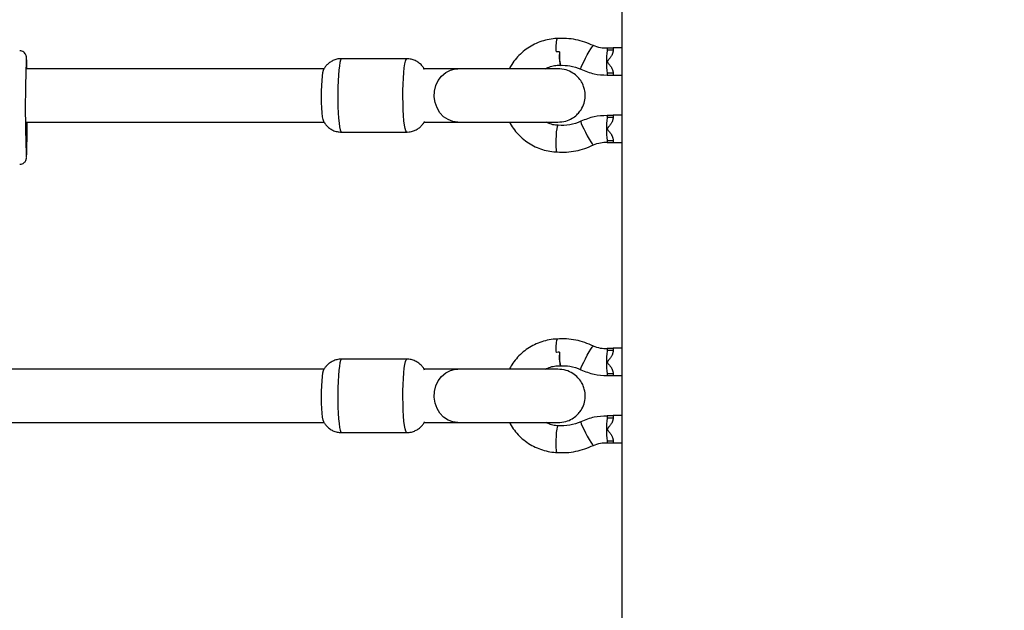
# Model space of a CAD drawing. Units: millimetres. Extents: x -39029 to -14003, y 23813 to 38063.
# Drawn here: x -32564 to -32269, y 27253 to 27430 of the extents above; entities that cross this region are included whole.
import ezdxf

# ---------------------------------------------------------------- set-up
doc = ezdxf.new("R2010")
doc.units = ezdxf.units.MM
doc.linetypes.add('HIDDEN', pattern=[1.905, 1.27, -0.635])
doc.styles.add('ROMANS8', font='romans.shx')
doc.styles.get("Standard").update_dxf_attribs({"font": 'arial.ttf'})
doc.dimstyles.new('ISO-25$0', dxfattribs={"dimtxt": 2.5, "dimasz": 2.5, "dimexe": 1.25, "dimexo": 0.625, "dimtad": 1, "dimtxsty": 'Standard', "dimcen": 2.5, "dimadec": 0, "dimazin": 0, "dimtfac": 1, "dimtmove": 0, "dimatfit": 3, "dimfxl": 1, "dimarcsym": 0})

# ---------------------------------------------------------------- blocks, each defined once
blk = doc.blocks.new('*D45')
at = {"color": 0, "linetype": 'HIDDEN', "lineweight": -2, "transparency": 16777216}
for p, q in [((-36883.49, 27360.5), (-36883.49, 23917.08)), ((-21703.49, 27335.16), (-21703.49, 23917.08)), ((-36783.49, 23918.08), (-29800.63, 23918.08)), ((-21803.49, 23918.08), (-28786.34, 23918.08))]:
    blk.add_line(p, q, dxfattribs=at)
at = {"color": 0, "linetype": 'HIDDEN', "transparency": 16777216}
for points in [[(-36783.49, 23934.75), (-36783.49, 23901.41), (-36883.49, 23918.08)], [(-21803.49, 23934.75), (-21803.49, 23901.41), (-21703.49, 23918.08)]]:
    blk.add_solid(points, dxfattribs=at)
at = {"layer": 'Defpoints', "color": 0, "linetype": 'HIDDEN', "transparency": 16777216}
for p in [(-36883.49, 27361.5), (-21703.49, 27336.16), (-21703.49, 23918.08)]:
    blk.add_point(p, dxfattribs=at)
at = {"color": 7, "linetype": 'HIDDEN', "transparency": 16777216, "insert": (-29293.49, 23918.08), "char_height": 160, "attachment_point": 5, "style": 'ROMANS8'}
blk.add_mtext('15,18m.', dxfattribs=at)

msp = doc.modelspace()

# ---------------------------------------------------------------- linework, layer by layer
at = {"color": 7, "linetype": 'Continuous', "lineweight": 25}
for p, q in [((-32383.486, 27757.54), (-32383.486, 26877.54)), ((-32387.903, 27421.836), (-32387.903, 27421.091)), ((-32387.903, 27421.836), (-32386.107, 27421.836)), ((-32386.107, 27421.836), (-32386.107, 27421.091)), ((-32383.486, 27421.836), (-32386.107, 27421.836)), ((-32447.918, 27418.54), (-32467.423, 27418.54)), ((-32442.771, 27415.537), (-32442.698, 27415.525)), ((-32387.903, 27414.179), (-32387.903, 27413.531)), ((-32386.107, 27413.531), (-32387.903, 27413.531)), ((-32386.107, 27414.179), (-32386.107, 27413.531)), ((-32383.486, 27413.531), (-32386.107, 27413.531)), ((-32442.749, 27399.54), (-32442.771, 27399.543)), ((-32442.698, 27399.556), (-32442.749, 27399.54)), ((-32387.903, 27401.631), (-32387.903, 27400.983)), ((-32387.903, 27401.631), (-32386.107, 27401.631)), ((-32386.107, 27401.631), (-32386.107, 27400.983)), ((-32383.486, 27401.631), (-32386.107, 27401.631)), ((-32467.423, 27396.54), (-32447.918, 27396.54)), ((-32387.903, 27394.071), (-32387.903, 27393.326)), ((-32386.107, 27393.326), (-32387.903, 27393.326)), ((-32386.107, 27394.071), (-32386.107, 27393.326)), ((-32383.486, 27393.326), (-32386.107, 27393.326)), ((-32387.903, 27331.836), (-32387.903, 27331.091)), ((-32387.903, 27331.836), (-32386.107, 27331.836)), ((-32386.107, 27331.836), (-32386.107, 27331.091)), ((-32383.486, 27331.836), (-32386.107, 27331.836)), ((-32447.918, 27328.54), (-32467.423, 27328.54)), ((-32442.771, 27325.537), (-32442.698, 27325.525)), ((-32387.903, 27324.179), (-32387.903, 27323.531)), ((-32386.107, 27323.531), (-32387.903, 27323.531)), ((-32386.107, 27324.179), (-32386.107, 27323.531)), ((-32383.486, 27323.531), (-32386.107, 27323.531)), ((-32387.903, 27311.631), (-32387.903, 27310.983)), ((-32387.903, 27311.631), (-32386.107, 27311.631)), ((-32386.107, 27311.631), (-32386.107, 27310.983)), ((-32383.486, 27311.631), (-32386.107, 27311.631)), ((-32442.749, 27309.54), (-32442.771, 27309.543)), ((-32442.698, 27309.556), (-32442.749, 27309.54)), ((-32467.423, 27306.54), (-32447.918, 27306.54)), ((-32387.903, 27304.071), (-32387.903, 27303.326)), ((-32386.107, 27303.326), (-32387.903, 27303.326)), ((-32386.107, 27304.071), (-32386.107, 27303.326)), ((-32383.486, 27303.326), (-32386.107, 27303.326))]:
    msp.add_line(p, q, dxfattribs=at)
at = {"color": 8, "linetype": 'Continuous', "lineweight": 25}
for p, q in [((-32386.107, 27421.091), (-32387.903, 27421.091)), ((-32386.107, 27414.179), (-32387.903, 27414.179)), ((-32387.903, 27400.983), (-32386.107, 27400.983)), ((-32387.903, 27394.071), (-32386.107, 27394.071)), ((-32386.107, 27331.091), (-32387.903, 27331.091)), ((-32386.107, 27324.179), (-32387.903, 27324.179)), ((-32387.903, 27310.983), (-32386.107, 27310.983)), ((-32387.903, 27304.071), (-32386.107, 27304.071))]:
    msp.add_line(p, q, dxfattribs=at)
at = {"color": 7, "linetype": 'Continuous', "lineweight": 25, "flags": 128}
for points in [[(-32395.743, 27415.381), (-32395.765, 27415.535), (-32395.635, 27415.993), (-32395.348, 27416.71), (-32394.929, 27417.623), (-32394.416, 27418.651), (-32393.855, 27419.703), (-32393.295, 27420.684), (-32392.787, 27421.509), (-32392.374, 27422.103), (-32392.095, 27422.414), (-32391.998, 27422.45)], [(-32472.748, 27399.687), (-32472.768, 27399.727), (-32472.935, 27400.28), (-32473.087, 27401.172), (-32473.215, 27402.361), (-32473.314, 27403.793), (-32473.38, 27405.4), (-32473.408, 27407.107), (-32473.399, 27408.835), (-32473.351, 27410.501), (-32473.269, 27412.03), (-32473.154, 27413.348), (-32473.014, 27414.395), (-32472.853, 27415.122), (-32472.747, 27415.397)], [(-32432.559, 27399.54), (-32434.087, 27399.727), (-32435.544, 27400.28), (-32436.861, 27401.172), (-32437.977, 27402.361), (-32438.84, 27403.793), (-32439.409, 27405.4), (-32439.658, 27407.107), (-32439.574, 27408.835), (-32439.163, 27410.501), (-32438.443, 27412.03), (-32437.448, 27413.348), (-32436.224, 27414.395), (-32434.829, 27415.122), (-32433.327, 27415.493), (-32432.555, 27415.54)], [(-32561.668, 27399.451), (-32561.672, 27399.058), (-32561.693, 27397.776), (-32561.717, 27396.763), (-32561.744, 27396.061), (-32561.774, 27395.703), (-32561.804, 27395.703), (-32561.833, 27396.061), (-32561.861, 27396.763), (-32561.885, 27397.776), (-32561.905, 27399.058), (-32561.917, 27400.171)], [(-32395.728, 27399.784), (-32395.765, 27399.627), (-32395.635, 27399.169), (-32395.348, 27398.452), (-32394.929, 27397.539), (-32394.416, 27396.511), (-32393.855, 27395.459), (-32393.295, 27394.478), (-32392.787, 27393.653), (-32392.374, 27393.059), (-32392.095, 27392.748), (-32391.998, 27392.712)], [(-32402.902, 27390.594), (-32403.016, 27390.772), (-32403.105, 27391.289), (-32403.162, 27392.099), (-32403.183, 27393.131), (-32403.164, 27394.292), (-32403.109, 27395.48), (-32403.021, 27396.589), (-32402.908, 27397.521), (-32402.782, 27398.192), (-32402.651, 27398.543), (-32402.585, 27398.588)], [(-32395.743, 27325.381), (-32395.765, 27325.535), (-32395.635, 27325.993), (-32395.348, 27326.71), (-32394.929, 27327.623), (-32394.416, 27328.651), (-32393.855, 27329.703), (-32393.295, 27330.684), (-32392.787, 27331.509), (-32392.374, 27332.103), (-32392.095, 27332.414), (-32391.998, 27332.45)], [(-32472.748, 27309.687), (-32472.768, 27309.727), (-32472.935, 27310.28), (-32473.087, 27311.172), (-32473.215, 27312.361), (-32473.314, 27313.793), (-32473.38, 27315.4), (-32473.408, 27317.107), (-32473.399, 27318.835), (-32473.351, 27320.501), (-32473.269, 27322.03), (-32473.154, 27323.348), (-32473.014, 27324.395), (-32472.853, 27325.122), (-32472.747, 27325.397)], [(-32432.559, 27309.54), (-32434.087, 27309.727), (-32435.544, 27310.28), (-32436.861, 27311.172), (-32437.977, 27312.361), (-32438.84, 27313.793), (-32439.409, 27315.4), (-32439.658, 27317.107), (-32439.574, 27318.835), (-32439.163, 27320.501), (-32438.443, 27322.03), (-32437.448, 27323.348), (-32436.224, 27324.395), (-32434.829, 27325.122), (-32433.327, 27325.493), (-32432.555, 27325.54)], [(-32402.902, 27300.594), (-32403.016, 27300.772), (-32403.105, 27301.289), (-32403.162, 27302.099), (-32403.183, 27303.131), (-32403.164, 27304.292), (-32403.109, 27305.48), (-32403.021, 27306.589), (-32402.908, 27307.521), (-32402.782, 27308.192), (-32402.651, 27308.543), (-32402.585, 27308.588)], [(-32395.728, 27309.784), (-32395.765, 27309.627), (-32395.635, 27309.169), (-32395.348, 27308.452), (-32394.929, 27307.539), (-32394.416, 27306.511), (-32393.855, 27305.459), (-32393.295, 27304.478), (-32392.787, 27303.653), (-32392.374, 27303.059), (-32392.095, 27302.748), (-32391.998, 27302.712)]]:
    msp.add_lwpolyline(points, dxfattribs=at)
at = {"color": 8, "linetype": 'Continuous', "lineweight": 25, "flags": 128}
for points in [[(-32561.739, 27418.632), (-32561.739, 27418.633), (-32561.779, 27418.896), (-32561.807, 27418.871)], [(-32467.423, 27418.54), (-32467.524, 27418.496), (-32467.722, 27418.144), (-32467.911, 27417.451), (-32468.084, 27416.44), (-32468.235, 27415.142), (-32468.361, 27413.6), (-32468.456, 27411.864), (-32468.518, 27409.988), (-32468.545, 27408.034), (-32468.536, 27406.064), (-32468.492, 27404.141), (-32468.413, 27402.328), (-32468.302, 27400.682), (-32468.162, 27399.257), (-32468, 27398.097), (-32467.818, 27397.242), (-32467.624, 27396.717), (-32467.423, 27396.54)], [(-32447.918, 27396.54), (-32448.019, 27396.585), (-32448.217, 27396.937), (-32448.406, 27397.63), (-32448.578, 27398.641), (-32448.73, 27399.939), (-32448.856, 27401.481), (-32448.951, 27403.217), (-32449.013, 27405.093), (-32449.04, 27407.047), (-32449.031, 27409.017), (-32448.986, 27410.94), (-32448.907, 27412.753), (-32448.796, 27414.399), (-32448.657, 27415.824), (-32448.494, 27416.983), (-32448.313, 27417.839), (-32448.119, 27418.364), (-32447.918, 27418.54), (-32447.918, 27418.54)], [(-32561.809, 27388.952), (-32561.779, 27388.918), (-32561.753, 27389.045)], [(-32467.423, 27328.54), (-32467.524, 27328.496), (-32467.722, 27328.144), (-32467.911, 27327.451), (-32468.084, 27326.44), (-32468.235, 27325.142), (-32468.361, 27323.6), (-32468.456, 27321.864), (-32468.518, 27319.988), (-32468.545, 27318.034), (-32468.536, 27316.064), (-32468.492, 27314.141), (-32468.413, 27312.328), (-32468.302, 27310.682), (-32468.162, 27309.257), (-32468, 27308.097), (-32467.818, 27307.242), (-32467.624, 27306.717), (-32467.423, 27306.54)], [(-32447.918, 27306.54), (-32448.019, 27306.585), (-32448.217, 27306.937), (-32448.406, 27307.63), (-32448.578, 27308.641), (-32448.73, 27309.939), (-32448.856, 27311.481), (-32448.951, 27313.217), (-32449.013, 27315.093), (-32449.04, 27317.047), (-32449.031, 27319.017), (-32448.986, 27320.94), (-32448.907, 27322.753), (-32448.796, 27324.399), (-32448.657, 27325.824), (-32448.494, 27326.983), (-32448.313, 27327.839), (-32448.119, 27328.364), (-32447.918, 27328.54), (-32447.918, 27328.54)]]:
    msp.add_lwpolyline(points, dxfattribs=at)
at = {"color": 7, "linetype": 'Continuous', "lineweight": 25}
for centre, radius, start, end in [((-32393.839, 27421.997), 9.423, 164.16847, 188.70478), ((-32392.822, 27419.156), 9.424, 171.20781, 195.90176), ((-32359.737, 27417.66), 28.37, 173.33872, 187.04694), ((-32196.591, 27403.888), 365.523, 177.65068, 182.34191), ((-32630.752, 27414.518), 69.135, 0.87958, 3.41184), ((-32766.718, 27398.479), 205.181, 357.36481, 0.28169), ((-32359.737, 27397.552), 28.37, 173.33872, 187.04694), ((-32393.839, 27331.997), 9.423, 164.16847, 188.70478), ((-32359.737, 27327.66), 28.37, 173.33872, 187.04694), ((-32392.822, 27329.156), 9.424, 171.20781, 195.90176), ((-32359.737, 27307.552), 28.37, 173.33872, 187.04694)]:
    msp.add_arc(centre, radius, start, end, dxfattribs=at)
for points, knots in [([(-32402.903, 27424.566), (-32402.92, 27424.566), (-32403.706, 27424.565), (-32405.257, 27424.348), (-32407.501, 27423.797), (-32409.648, 27422.923), (-32411.657, 27421.77), (-32413.493, 27420.353), (-32415.109, 27418.693), (-32416.352, 27417.081), (-32416.933, 27415.968), (-32417.156, 27415.54)], [0, 0, 0, 0, 0.0029424, 0.1336295, 0.2643762, 0.3951243, 0.5258813, 0.6566539, 0.7874476, 0.9182663, 1, 1, 1, 1]), ([(-32391.997, 27422.449), (-32392.854, 27422.83), (-32394.569, 27423.591), (-32397.301, 27424.285), (-32400.094, 27424.664), (-32401.968, 27424.6), (-32402.905, 27424.568)], [0, 0, 0, 0, 0.2499757, 0.4999729, 0.7499837, 1, 1, 1, 1]), ([(-32387.903, 27421.649), (-32388.573, 27421.654), (-32389.986, 27421.665), (-32391.304, 27422.18), (-32391.997, 27422.45)], [0, 0, 0, 0, 0.4744448, 1, 1, 1, 1]), ([(-32561.747, 27418.804), (-32561.748, 27418.821), (-32561.757, 27418.961), (-32561.775, 27419.09), (-32561.827, 27419.367), (-32561.927, 27419.68), (-32562.143, 27420.088), (-32562.54, 27420.512), (-32563.11, 27420.843), (-32563.553, 27420.876), (-32563.766, 27420.892)], [0, 0, 0, 0, 0.0349761, 0.2945956, 0.4154742, 0.5044216, 0.6016064, 0.7272684, 0.8686568, 1, 1, 1, 1]), ([(-32402.135, 27420.596), (-32402.453, 27420.594), (-32402.793, 27420.592), (-32403.133, 27420.572), (-32403.154, 27420.571)], [0, 0, 0, 0, 0.9374186, 1, 1, 1, 1]), ([(-32402.135, 27420.596), (-32402.139, 27420.487), (-32402.146, 27420.267), (-32402.155, 27419.939), (-32402.16, 27419.614), (-32402.163, 27419.292), (-32402.162, 27418.976), (-32402.159, 27418.673), (-32402.152, 27418.386), (-32402.142, 27418.115), (-32402.13, 27417.859), (-32402.114, 27417.623), (-32402.096, 27417.41), (-32402.075, 27417.221), (-32402.051, 27417.053), (-32402.025, 27416.912), (-32401.997, 27416.798), (-32401.967, 27416.711), (-32401.936, 27416.652), (-32401.906, 27416.621), (-32401.887, 27416.622), (-32401.88, 27416.623)], [0, 0, 0, 0, 0.0524229, 0.1052032, 0.1580891, 0.211342, 0.2657527, 0.3205634, 0.3734552, 0.4267146, 0.4811336, 0.5359538, 0.5888077, 0.6420294, 0.6964116, 0.7511952, 0.8039752, 0.8571224, 0.9114284, 0.966135, 1, 1, 1, 1]), ([(-32387.947, 27421.293), (-32387.944, 27421.287), (-32387.935, 27421.272), (-32387.918, 27421.227), (-32387.9, 27421.131), (-32387.897, 27421.019), (-32387.923, 27420.941), (-32387.929, 27420.921)], [0, 0, 0, 0, 0.07021247, 0.16446253, 0.37033448, 0.83785373, 1, 1, 1, 1]), ([(-32386.107, 27421.091), (-32386.107, 27421.068), (-32386.108, 27420.975), (-32386.119, 27420.813), (-32386.147, 27420.604), (-32386.191, 27420.397), (-32386.244, 27420.206), (-32386.303, 27420.033), (-32386.385, 27419.824), (-32386.506, 27419.567), (-32386.677, 27419.27), (-32386.866, 27418.986), (-32387.069, 27418.716), (-32387.279, 27418.457), (-32387.46, 27418.247), (-32387.604, 27418.077), (-32387.693, 27417.969), (-32387.761, 27417.877), (-32387.803, 27417.811), (-32387.834, 27417.751), (-32387.851, 27417.701), (-32387.859, 27417.653), (-32387.858, 27417.595), (-32387.84, 27417.531), (-32387.807, 27417.466), (-32387.76, 27417.39), (-32387.656, 27417.253), (-32387.49, 27417.059), (-32387.286, 27416.82), (-32387.086, 27416.577), (-32386.896, 27416.326), (-32386.719, 27416.065), (-32386.556, 27415.793), (-32386.411, 27415.507), (-32386.297, 27415.229), (-32386.213, 27414.962), (-32386.154, 27414.708), (-32386.115, 27414.446), (-32386.11, 27414.268), (-32386.107, 27414.179)], [0, 0, 0, 0, 0.0087474, 0.035007, 0.0614097, 0.0882185, 0.1151495, 0.1362707, 0.1574389, 0.2000632, 0.2435566, 0.2872645, 0.3292719, 0.3713561, 0.4134906, 0.4345549, 0.455628, 0.4666835, 0.4777832, 0.4849938, 0.4923209, 0.4977104, 0.5032579, 0.51413, 0.5224256, 0.5308197, 0.5478899, 0.5876426, 0.6274108, 0.6671287, 0.7068946, 0.7466435, 0.7865266, 0.826952, 0.8676324, 0.9001499, 0.9328654, 0.9662891, 1, 1, 1, 1]), ([(-32467.425, 27418.497), (-32467.677, 27418.505), (-32468.367, 27418.526), (-32469.435, 27418.234), (-32470.532, 27417.726), (-32471.438, 27417.063), (-32472.146, 27416.315), (-32472.592, 27415.704), (-32472.762, 27415.354), (-32472.799, 27415.277)], [0, 0, 0, 0, 0.1131145, 0.3100713, 0.4903807, 0.657617, 0.8134342, 0.9587161, 1, 1, 1, 1]), ([(-32442.554, 27415.286), (-32442.624, 27415.423), (-32442.85, 27415.868), (-32443.421, 27416.588), (-32444.281, 27417.38), (-32445.351, 27418.015), (-32446.585, 27418.454), (-32447.467, 27418.511), (-32447.918, 27418.54)], [0, 0, 0, 0, 0.0734164, 0.237873, 0.4152168, 0.6029347, 0.796775, 1, 1, 1, 1]), ([(-32406.323, 27415.54), (-32406.114, 27415.659), (-32405.419, 27416.056), (-32404.099, 27416.423), (-32402.808, 27416.594), (-32402.068, 27416.578), (-32401.885, 27416.574)], [0, 0, 0, 0, 0.1557221, 0.5183233, 0.8812151, 1, 1, 1, 1]), ([(-32401.883, 27416.546), (-32400.942, 27416.561), (-32398.822, 27416.597), (-32396.843, 27415.815), (-32395.744, 27415.381)], [0, 0, 0, 0, 0.4442334, 1, 1, 1, 1]), ([(-32472.705, 27415.54), (-32473.748, 27415.54), (-32479.244, 27415.54), (-32488.777, 27415.54), (-32500.885, 27415.54), (-32511.738, 27415.54), (-32521.335, 27415.54), (-32529.553, 27415.54), (-32536.612, 27415.54), (-32542.949, 27415.54), (-32549.127, 27415.54), (-32555.362, 27415.54), (-32559.615, 27415.54), (-32561.789, 27415.54), (-32561.865, 27415.54)], [0, 0, 0, 0, 0.0351086, 0.1850391, 0.3208754, 0.442616, 0.5502597, 0.6438053, 0.7190918, 0.7877226, 0.8569802, 0.9268851, 0.9974372, 1, 1, 1, 1]), ([(-32432.559, 27415.54), (-32433.235, 27415.54), (-32434.588, 27415.54), (-32437.652, 27415.54), (-32440.479, 27415.54), (-32442.407, 27415.54), (-32442.947, 27415.54)], [0, 0, 0, 0, 0.29504811, 0.59009622, 0.88514434, 1, 1, 1, 1]), ([(-32402.668, 27415.54), (-32402.904, 27415.54), (-32403.352, 27415.54), (-32404.701, 27415.54), (-32406.281, 27415.54), (-32407.975, 27415.54), (-32409.642, 27415.54), (-32411.183, 27415.54), (-32412.582, 27415.54), (-32413.985, 27415.54), (-32415.582, 27415.54), (-32417.518, 27415.54), (-32419.786, 27415.54), (-32422.338, 27415.54), (-32425.089, 27415.54), (-32427.879, 27415.54), (-32430.564, 27415.54), (-32431.875, 27415.54), (-32432.559, 27415.54)], [0, 0, 0, 0, 0.0822431, 0.1569666, 0.2241639, 0.2838292, 0.3359571, 0.380543, 0.4175829, 0.4512694, 0.4923098, 0.5412332, 0.598035, 0.6627095, 0.7352507, 0.8156514, 0.903904, 1, 1, 1, 1]), ([(-32402.668, 27399.54), (-32401.86, 27399.605), (-32400.345, 27399.726), (-32398.434, 27400.575), (-32397.03, 27401.612), (-32395.855, 27402.923), (-32394.914, 27404.635), (-32394.41, 27406.758), (-32394.483, 27408.669), (-32394.922, 27410.312), (-32395.575, 27411.698), (-32396.64, 27413.104), (-32398.189, 27414.364), (-32400.242, 27415.335), (-32401.835, 27415.47), (-32402.668, 27415.54)], [0, 0, 0, 0, 0.095408, 0.1789048, 0.2495178, 0.3067267, 0.389219, 0.4700515, 0.5557453, 0.6059959, 0.66578, 0.7353625, 0.8145989, 0.9030262, 1, 1, 1, 1]), ([(-32395.744, 27415.381), (-32394.455, 27414.841), (-32391.944, 27413.789), (-32389.225, 27413.699), (-32387.903, 27413.655)], [0, 0, 0, 0, 0.5134632, 1, 1, 1, 1]), ([(-32561.907, 27399.54), (-32560.582, 27399.54), (-32557.365, 27399.54), (-32551.679, 27399.54), (-32544.47, 27399.54), (-32535.926, 27399.54), (-32526.246, 27399.54), (-32515.432, 27399.54), (-32503.484, 27399.54), (-32490.402, 27399.54), (-32479.998, 27399.54), (-32473.956, 27399.54), (-32472.652, 27399.54)], [0, 0, 0, 0, 0.044535, 0.1080647, 0.1910356, 0.286735, 0.395162, 0.5163156, 0.6501946, 0.7967977, 0.9561234, 1, 1, 1, 1]), ([(-32472.798, 27399.814), (-32472.725, 27399.67), (-32472.496, 27399.219), (-32471.921, 27398.492), (-32471.06, 27397.701), (-32469.991, 27397.066), (-32468.757, 27396.627), (-32467.875, 27396.57), (-32467.423, 27396.54)], [0, 0, 0, 0, 0.0766084, 0.2404984, 0.4172313, 0.6043026, 0.7974751, 1, 1, 1, 1]), ([(-32447.919, 27396.584), (-32447.667, 27396.576), (-32446.975, 27396.554), (-32445.907, 27396.847), (-32444.809, 27397.355), (-32443.903, 27398.018), (-32443.197, 27398.766), (-32442.765, 27399.352), (-32442.606, 27399.677), (-32442.58, 27399.73)], [0, 0, 0, 0, 0.1150122, 0.3145187, 0.4971623, 0.6665635, 0.8243977, 0.9715603, 1, 1, 1, 1]), ([(-32442.749, 27399.54), (-32442.276, 27399.54), (-32440.418, 27399.54), (-32437.653, 27399.54), (-32434.588, 27399.54), (-32433.235, 27399.54), (-32432.559, 27399.54)], [0, 0, 0, 0, 0.10212208, 0.40141472, 0.70070736, 1, 1, 1, 1]), ([(-32432.559, 27399.54), (-32431.984, 27399.54), (-32430.887, 27399.54), (-32428.729, 27399.54), (-32426.522, 27399.54), (-32424.369, 27399.54), (-32422.386, 27399.54), (-32420.638, 27399.54), (-32419.112, 27399.54), (-32417.627, 27399.54), (-32415.992, 27399.54), (-32414.083, 27399.54), (-32411.946, 27399.54), (-32409.669, 27399.54), (-32407.379, 27399.54), (-32405.273, 27399.54), (-32403.508, 27399.54), (-32402.956, 27399.54), (-32402.668, 27399.54)], [0, 0, 0, 0, 0.0822431, 0.1569666, 0.2241639, 0.2838292, 0.3359571, 0.380543, 0.4175829, 0.4512694, 0.4923098, 0.5412332, 0.598035, 0.6627095, 0.7352507, 0.8156514, 0.903904, 1, 1, 1, 1]), ([(-32417.128, 27399.54), (-32417.069, 27399.414), (-32416.681, 27398.588), (-32415.695, 27397.207), (-32414.182, 27395.452), (-32412.422, 27393.936), (-32410.48, 27392.671), (-32408.383, 27391.683), (-32406.172, 27390.994), (-32404.325, 27390.676), (-32403.23, 27390.613), (-32402.904, 27390.594)], [0, 0, 0, 0, 0.0238075, 0.1553569, 0.2868873, 0.4183942, 0.5498748, 0.6813284, 0.8127562, 0.9441614, 1, 1, 1, 1]), ([(-32402.587, 27398.588), (-32402.829, 27398.604), (-32403.627, 27398.657), (-32404.868, 27398.916), (-32405.785, 27399.347), (-32406.195, 27399.54)], [0, 0, 0, 0, 0.1939292, 0.6389066, 1, 1, 1, 1]), ([(-32395.744, 27399.781), (-32396.845, 27399.355), (-32399.047, 27398.503), (-32401.406, 27398.56), (-32402.585, 27398.588)], [0, 0, 0, 0, 0.50004336, 1, 1, 1, 1]), ([(-32387.903, 27401.507), (-32389.225, 27401.463), (-32391.944, 27401.373), (-32394.455, 27400.321), (-32395.744, 27399.78)], [0, 0, 0, 0, 0.4865368, 1, 1, 1, 1]), ([(-32387.947, 27401.185), (-32387.944, 27401.179), (-32387.935, 27401.164), (-32387.918, 27401.119), (-32387.9, 27401.022), (-32387.897, 27400.91), (-32387.923, 27400.833), (-32387.929, 27400.813)], [0, 0, 0, 0, 0.0702125, 0.1644625, 0.3703345, 0.8378537, 1, 1, 1, 1]), ([(-32386.107, 27400.983), (-32386.107, 27400.959), (-32386.108, 27400.867), (-32386.119, 27400.705), (-32386.147, 27400.496), (-32386.191, 27400.289), (-32386.244, 27400.098), (-32386.303, 27399.925), (-32386.385, 27399.716), (-32386.506, 27399.459), (-32386.677, 27399.161), (-32386.866, 27398.877), (-32387.069, 27398.607), (-32387.279, 27398.349), (-32387.46, 27398.138), (-32387.604, 27397.969), (-32387.693, 27397.86), (-32387.761, 27397.769), (-32387.803, 27397.703), (-32387.834, 27397.643), (-32387.851, 27397.593), (-32387.859, 27397.545), (-32387.858, 27397.487), (-32387.84, 27397.423), (-32387.807, 27397.358), (-32387.76, 27397.282), (-32387.656, 27397.144), (-32387.49, 27396.951), (-32387.286, 27396.712), (-32387.086, 27396.468), (-32386.896, 27396.217), (-32386.719, 27395.957), (-32386.556, 27395.685), (-32386.411, 27395.399), (-32386.297, 27395.121), (-32386.213, 27394.854), (-32386.154, 27394.6), (-32386.115, 27394.338), (-32386.11, 27394.16), (-32386.107, 27394.071)], [0, 0, 0, 0, 0.0087474, 0.035007, 0.0614097, 0.0882185, 0.1151495, 0.1362707, 0.1574389, 0.2000632, 0.2435566, 0.2872645, 0.3292719, 0.3713561, 0.4134906, 0.4345549, 0.455628, 0.4666835, 0.4777832, 0.4849938, 0.4923209, 0.4977104, 0.5032579, 0.51413, 0.5224256, 0.5308197, 0.5478899, 0.5876426, 0.6274108, 0.6671287, 0.7068946, 0.7466435, 0.7865266, 0.826952, 0.8676324, 0.9001499, 0.9328654, 0.9662891, 1, 1, 1, 1]), ([(-32391.997, 27392.712), (-32391.304, 27392.982), (-32389.986, 27393.496), (-32388.573, 27393.508), (-32387.903, 27393.513)], [0, 0, 0, 0, 0.5255552, 1, 1, 1, 1]), ([(-32402.905, 27390.594), (-32401.968, 27390.562), (-32400.094, 27390.498), (-32397.301, 27390.877), (-32394.569, 27391.571), (-32392.854, 27392.332), (-32391.997, 27392.712)], [0, 0, 0, 0, 0.2500163, 0.5000271, 0.7500243, 1, 1, 1, 1]), ([(-32563.785, 27386.941), (-32563.647, 27386.936), (-32563.288, 27386.924), (-32562.779, 27387.151), (-32562.344, 27387.491), (-32562.07, 27387.853), (-32561.918, 27388.167), (-32561.842, 27388.401), (-32561.796, 27388.602), (-32561.778, 27388.712), (-32561.772, 27388.776), (-32561.771, 27388.783)], [0, 0, 0, 0, 0.103, 0.2696374, 0.4060294, 0.523116, 0.6219422, 0.7070201, 0.8059056, 0.9784953, 1, 1, 1, 1]), ([(-32402.903, 27334.566), (-32402.92, 27334.566), (-32403.706, 27334.565), (-32405.257, 27334.348), (-32407.501, 27333.797), (-32409.648, 27332.923), (-32411.657, 27331.77), (-32413.493, 27330.353), (-32415.109, 27328.693), (-32416.352, 27327.081), (-32416.933, 27325.968), (-32417.156, 27325.54)], [0, 0, 0, 0, 0.0029424, 0.1336295, 0.2643762, 0.3951243, 0.5258813, 0.6566539, 0.7874476, 0.9182663, 1, 1, 1, 1]), ([(-32391.997, 27332.449), (-32392.854, 27332.83), (-32394.569, 27333.591), (-32397.301, 27334.285), (-32400.094, 27334.664), (-32401.968, 27334.6), (-32402.905, 27334.568)], [0, 0, 0, 0, 0.2499757, 0.4999729, 0.7499837, 1, 1, 1, 1]), ([(-32387.903, 27331.649), (-32388.573, 27331.654), (-32389.986, 27331.665), (-32391.304, 27332.18), (-32391.997, 27332.45)], [0, 0, 0, 0, 0.4744448, 1, 1, 1, 1]), ([(-32387.947, 27331.293), (-32387.944, 27331.287), (-32387.935, 27331.272), (-32387.918, 27331.227), (-32387.9, 27331.131), (-32387.897, 27331.019), (-32387.923, 27330.941), (-32387.929, 27330.921)], [0, 0, 0, 0, 0.07021247, 0.16446253, 0.37033448, 0.83785373, 1, 1, 1, 1]), ([(-32386.107, 27331.091), (-32386.107, 27331.068), (-32386.108, 27330.975), (-32386.119, 27330.813), (-32386.147, 27330.604), (-32386.191, 27330.397), (-32386.244, 27330.206), (-32386.303, 27330.033), (-32386.385, 27329.824), (-32386.506, 27329.567), (-32386.677, 27329.27), (-32386.866, 27328.986), (-32387.069, 27328.716), (-32387.279, 27328.457), (-32387.46, 27328.247), (-32387.604, 27328.077), (-32387.693, 27327.969), (-32387.761, 27327.877), (-32387.803, 27327.811), (-32387.834, 27327.751), (-32387.851, 27327.701), (-32387.859, 27327.653), (-32387.858, 27327.595), (-32387.84, 27327.531), (-32387.807, 27327.466), (-32387.76, 27327.39), (-32387.656, 27327.253), (-32387.49, 27327.059), (-32387.286, 27326.82), (-32387.086, 27326.577), (-32386.896, 27326.326), (-32386.719, 27326.065), (-32386.556, 27325.793), (-32386.411, 27325.507), (-32386.297, 27325.229), (-32386.213, 27324.962), (-32386.154, 27324.708), (-32386.115, 27324.446), (-32386.11, 27324.268), (-32386.107, 27324.179)], [0, 0, 0, 0, 0.0087474, 0.035007, 0.0614097, 0.0882185, 0.1151495, 0.1362707, 0.1574389, 0.2000632, 0.2435566, 0.2872645, 0.3292719, 0.3713561, 0.4134906, 0.4345549, 0.455628, 0.4666835, 0.4777832, 0.4849938, 0.4923209, 0.4977104, 0.5032579, 0.51413, 0.5224256, 0.5308197, 0.5478899, 0.5876426, 0.6274108, 0.6671287, 0.7068946, 0.7466435, 0.7865266, 0.826952, 0.8676324, 0.9001499, 0.9328654, 0.9662891, 1, 1, 1, 1]), ([(-32467.425, 27328.497), (-32467.677, 27328.505), (-32468.367, 27328.526), (-32469.435, 27328.234), (-32470.532, 27327.726), (-32471.438, 27327.063), (-32472.146, 27326.315), (-32472.592, 27325.704), (-32472.762, 27325.354), (-32472.799, 27325.277)], [0, 0, 0, 0, 0.1131145, 0.3100713, 0.4903807, 0.657617, 0.8134342, 0.9587161, 1, 1, 1, 1]), ([(-32442.554, 27325.286), (-32442.624, 27325.423), (-32442.85, 27325.868), (-32443.421, 27326.588), (-32444.281, 27327.38), (-32445.351, 27328.015), (-32446.585, 27328.454), (-32447.467, 27328.511), (-32447.918, 27328.54)], [0, 0, 0, 0, 0.0734164, 0.237873, 0.4152168, 0.6029347, 0.796775, 1, 1, 1, 1]), ([(-32402.135, 27330.596), (-32402.453, 27330.594), (-32402.793, 27330.592), (-32403.133, 27330.572), (-32403.154, 27330.571)], [0, 0, 0, 0, 0.9374186, 1, 1, 1, 1]), ([(-32402.135, 27330.596), (-32402.139, 27330.487), (-32402.146, 27330.267), (-32402.155, 27329.939), (-32402.16, 27329.614), (-32402.163, 27329.292), (-32402.162, 27328.976), (-32402.159, 27328.673), (-32402.152, 27328.386), (-32402.142, 27328.115), (-32402.13, 27327.859), (-32402.114, 27327.623), (-32402.096, 27327.41), (-32402.075, 27327.221), (-32402.051, 27327.053), (-32402.025, 27326.912), (-32401.997, 27326.798), (-32401.967, 27326.711), (-32401.936, 27326.652), (-32401.906, 27326.621), (-32401.887, 27326.622), (-32401.88, 27326.623)], [0, 0, 0, 0, 0.0524229, 0.1052032, 0.1580891, 0.211342, 0.2657527, 0.3205634, 0.3734552, 0.4267146, 0.4811336, 0.5359538, 0.5888077, 0.6420294, 0.6964116, 0.7511952, 0.8039752, 0.8571224, 0.9114284, 0.966135, 1, 1, 1, 1]), ([(-32472.705, 27325.54), (-32473.748, 27325.54), (-32479.244, 27325.54), (-32488.777, 27325.54), (-32500.885, 27325.54), (-32511.738, 27325.54), (-32521.335, 27325.54), (-32529.553, 27325.54), (-32536.612, 27325.54), (-32542.949, 27325.54), (-32549.127, 27325.54), (-32555.362, 27325.54), (-32565.261, 27325.54), (-32573.084, 27325.54), (-32578.808, 27325.54)], [0, 0, 0, 0, 0.02950545, 0.15550795, 0.26966561, 0.37197719, 0.4624416, 0.54105787, 0.60432912, 0.66200686, 0.72021141, 0.77895989, 0.83825233, 1, 1, 1, 1]), ([(-32432.559, 27325.54), (-32433.235, 27325.54), (-32434.588, 27325.54), (-32437.653, 27325.54), (-32440.414, 27325.54), (-32442.268, 27325.54), (-32442.736, 27325.54)], [0, 0, 0, 0, 0.2995729, 0.5991458, 0.8987187, 1, 1, 1, 1]), ([(-32402.668, 27325.54), (-32402.904, 27325.54), (-32403.352, 27325.54), (-32404.701, 27325.54), (-32406.281, 27325.54), (-32407.975, 27325.54), (-32409.642, 27325.54), (-32411.183, 27325.54), (-32412.582, 27325.54), (-32413.985, 27325.54), (-32415.582, 27325.54), (-32417.518, 27325.54), (-32419.786, 27325.54), (-32422.338, 27325.54), (-32425.089, 27325.54), (-32427.879, 27325.54), (-32430.564, 27325.54), (-32431.875, 27325.54), (-32432.559, 27325.54)], [0, 0, 0, 0, 0.0822431, 0.1569666, 0.2241639, 0.2838292, 0.3359571, 0.380543, 0.4175829, 0.4512694, 0.4923098, 0.5412332, 0.598035, 0.6627095, 0.7352507, 0.8156514, 0.903904, 1, 1, 1, 1]), ([(-32406.323, 27325.54), (-32406.114, 27325.659), (-32405.419, 27326.056), (-32404.099, 27326.423), (-32402.808, 27326.594), (-32402.068, 27326.578), (-32401.885, 27326.574)], [0, 0, 0, 0, 0.1557221, 0.5183233, 0.8812151, 1, 1, 1, 1]), ([(-32402.668, 27309.54), (-32401.86, 27309.605), (-32400.345, 27309.726), (-32398.434, 27310.575), (-32397.03, 27311.612), (-32395.855, 27312.923), (-32394.914, 27314.635), (-32394.41, 27316.758), (-32394.483, 27318.669), (-32394.922, 27320.312), (-32395.575, 27321.698), (-32396.64, 27323.104), (-32398.189, 27324.364), (-32400.242, 27325.335), (-32401.835, 27325.47), (-32402.668, 27325.54)], [0, 0, 0, 0, 0.095408, 0.1789048, 0.2495178, 0.3067267, 0.389219, 0.4700515, 0.5557453, 0.6059959, 0.66578, 0.7353625, 0.8145989, 0.9030262, 1, 1, 1, 1]), ([(-32401.883, 27326.546), (-32400.942, 27326.561), (-32398.822, 27326.597), (-32396.843, 27325.815), (-32395.744, 27325.381)], [0, 0, 0, 0, 0.4442334, 1, 1, 1, 1]), ([(-32395.744, 27325.381), (-32394.455, 27324.841), (-32391.944, 27323.789), (-32389.225, 27323.699), (-32387.903, 27323.655)], [0, 0, 0, 0, 0.5134632, 1, 1, 1, 1]), ([(-32387.903, 27311.507), (-32389.225, 27311.463), (-32391.944, 27311.373), (-32394.455, 27310.321), (-32395.744, 27309.78)], [0, 0, 0, 0, 0.4865368, 1, 1, 1, 1]), ([(-32387.947, 27311.185), (-32387.944, 27311.179), (-32387.935, 27311.164), (-32387.918, 27311.119), (-32387.9, 27311.022), (-32387.897, 27310.91), (-32387.923, 27310.833), (-32387.929, 27310.813)], [0, 0, 0, 0, 0.0702125, 0.1644625, 0.3703345, 0.8378537, 1, 1, 1, 1]), ([(-32386.107, 27310.983), (-32386.107, 27310.959), (-32386.108, 27310.867), (-32386.119, 27310.705), (-32386.147, 27310.496), (-32386.191, 27310.289), (-32386.244, 27310.098), (-32386.303, 27309.925), (-32386.385, 27309.716), (-32386.506, 27309.459), (-32386.677, 27309.161), (-32386.866, 27308.877), (-32387.069, 27308.607), (-32387.279, 27308.349), (-32387.46, 27308.138), (-32387.604, 27307.969), (-32387.693, 27307.86), (-32387.761, 27307.769), (-32387.803, 27307.703), (-32387.834, 27307.643), (-32387.851, 27307.593), (-32387.859, 27307.545), (-32387.858, 27307.487), (-32387.84, 27307.423), (-32387.807, 27307.358), (-32387.76, 27307.282), (-32387.656, 27307.144), (-32387.49, 27306.951), (-32387.286, 27306.712), (-32387.086, 27306.468), (-32386.896, 27306.217), (-32386.719, 27305.957), (-32386.556, 27305.685), (-32386.411, 27305.399), (-32386.297, 27305.121), (-32386.213, 27304.854), (-32386.154, 27304.6), (-32386.115, 27304.338), (-32386.11, 27304.16), (-32386.107, 27304.071)], [0, 0, 0, 0, 0.0087474, 0.035007, 0.0614097, 0.0882185, 0.1151495, 0.1362707, 0.1574389, 0.2000632, 0.2435566, 0.2872645, 0.3292719, 0.3713561, 0.4134906, 0.4345549, 0.455628, 0.4666835, 0.4777832, 0.4849938, 0.4923209, 0.4977104, 0.5032579, 0.51413, 0.5224256, 0.5308197, 0.5478899, 0.5876426, 0.6274108, 0.6671287, 0.7068946, 0.7466435, 0.7865266, 0.826952, 0.8676324, 0.9001499, 0.9328654, 0.9662891, 1, 1, 1, 1]), ([(-32575.219, 27309.54), (-32574.342, 27309.54), (-32571.814, 27309.54), (-32567.674, 27309.54), (-32562.788, 27309.54), (-32557.662, 27309.54), (-32551.679, 27309.54), (-32544.47, 27309.54), (-32535.926, 27309.54), (-32526.246, 27309.54), (-32515.432, 27309.54), (-32503.484, 27309.54), (-32490.402, 27309.54), (-32479.998, 27309.54), (-32473.956, 27309.54), (-32472.652, 27309.54)], [0, 0, 0, 0, 0.0256484, 0.0739016, 0.1210218, 0.1684745, 0.2237633, 0.2959715, 0.3792572, 0.4736194, 0.5790574, 0.6955701, 0.8231563, 0.9618149, 1, 1, 1, 1]), ([(-32472.798, 27309.814), (-32472.725, 27309.67), (-32472.496, 27309.219), (-32471.921, 27308.492), (-32471.06, 27307.701), (-32469.991, 27307.066), (-32468.757, 27306.627), (-32467.875, 27306.57), (-32467.423, 27306.54)], [0, 0, 0, 0, 0.0766084, 0.2404984, 0.4172313, 0.6043026, 0.7974751, 1, 1, 1, 1]), ([(-32447.919, 27306.584), (-32447.667, 27306.576), (-32446.975, 27306.554), (-32445.907, 27306.847), (-32444.809, 27307.355), (-32443.903, 27308.018), (-32443.197, 27308.766), (-32442.765, 27309.352), (-32442.606, 27309.677), (-32442.58, 27309.73)], [0, 0, 0, 0, 0.1150122, 0.3145187, 0.4971623, 0.6665635, 0.8243977, 0.9715603, 1, 1, 1, 1]), ([(-32442.749, 27309.54), (-32442.276, 27309.54), (-32440.418, 27309.54), (-32437.653, 27309.54), (-32434.588, 27309.54), (-32433.235, 27309.54), (-32432.559, 27309.54)], [0, 0, 0, 0, 0.10212208, 0.40141472, 0.70070736, 1, 1, 1, 1]), ([(-32432.559, 27309.54), (-32431.984, 27309.54), (-32430.887, 27309.54), (-32428.729, 27309.54), (-32426.522, 27309.54), (-32424.369, 27309.54), (-32422.386, 27309.54), (-32420.638, 27309.54), (-32419.112, 27309.54), (-32417.627, 27309.54), (-32415.992, 27309.54), (-32414.083, 27309.54), (-32411.946, 27309.54), (-32409.669, 27309.54), (-32407.379, 27309.54), (-32405.273, 27309.54), (-32403.508, 27309.54), (-32402.956, 27309.54), (-32402.668, 27309.54)], [0, 0, 0, 0, 0.0822431, 0.1569666, 0.2241639, 0.2838292, 0.3359571, 0.380543, 0.4175829, 0.4512694, 0.4923098, 0.5412332, 0.598035, 0.6627095, 0.7352507, 0.8156514, 0.903904, 1, 1, 1, 1]), ([(-32417.128, 27309.54), (-32417.069, 27309.414), (-32416.681, 27308.588), (-32415.695, 27307.207), (-32414.182, 27305.452), (-32412.422, 27303.936), (-32410.48, 27302.671), (-32408.383, 27301.683), (-32406.172, 27300.994), (-32404.325, 27300.676), (-32403.23, 27300.613), (-32402.904, 27300.594)], [0, 0, 0, 0, 0.0238075, 0.1553569, 0.2868873, 0.4183942, 0.5498748, 0.6813284, 0.8127562, 0.9441614, 1, 1, 1, 1]), ([(-32402.587, 27308.588), (-32402.829, 27308.604), (-32403.627, 27308.657), (-32404.868, 27308.916), (-32405.785, 27309.347), (-32406.195, 27309.54)], [0, 0, 0, 0, 0.1939292, 0.6389066, 1, 1, 1, 1]), ([(-32395.744, 27309.781), (-32396.845, 27309.355), (-32399.047, 27308.503), (-32401.406, 27308.56), (-32402.585, 27308.588)], [0, 0, 0, 0, 0.50004336, 1, 1, 1, 1]), ([(-32402.905, 27300.594), (-32401.968, 27300.562), (-32400.094, 27300.498), (-32397.301, 27300.877), (-32394.569, 27301.571), (-32392.854, 27302.332), (-32391.997, 27302.712)], [0, 0, 0, 0, 0.2500163, 0.5000271, 0.7500243, 1, 1, 1, 1]), ([(-32391.997, 27302.712), (-32391.304, 27302.982), (-32389.986, 27303.496), (-32388.573, 27303.508), (-32387.903, 27303.513)], [0, 0, 0, 0, 0.5255552, 1, 1, 1, 1])]:
    msp.add_open_spline(points, degree=3, knots=knots, dxfattribs=at)

# ---------------------------------------------------------------- dimensions: what is measured, and where the dimension line sits
at = {"color": 7, "linetype": 'HIDDEN'}
dim = msp.add_linear_dim(base=(-21703.486, 23918.082), p1=(-36883.486, 27361.502), p2=(-21703.486, 27336.162), dimstyle='ISO-25$0', override={"dimtxt": 160, "dimasz": 100, "dimexe": 1, "dimexo": 1, "dimgap": 50, "dimtad": 0, "dimtih": 1, "dimtoh": 1, "dimlfac": 0.001, "dimzin": 0, "dimpost": 'm.', "dimtxsty": 'ROMANS8', "dimclrt": 7, "dimadec": 2, "dimtzin": 0}, dxfattribs=at)
dim.commit()
dim.dimension.update_dxf_attribs({"geometry": '*D45', "text_midpoint": (-29293.486, 23918.082), "dimtype": 160})

doc.saveas('drawing.dxf')
